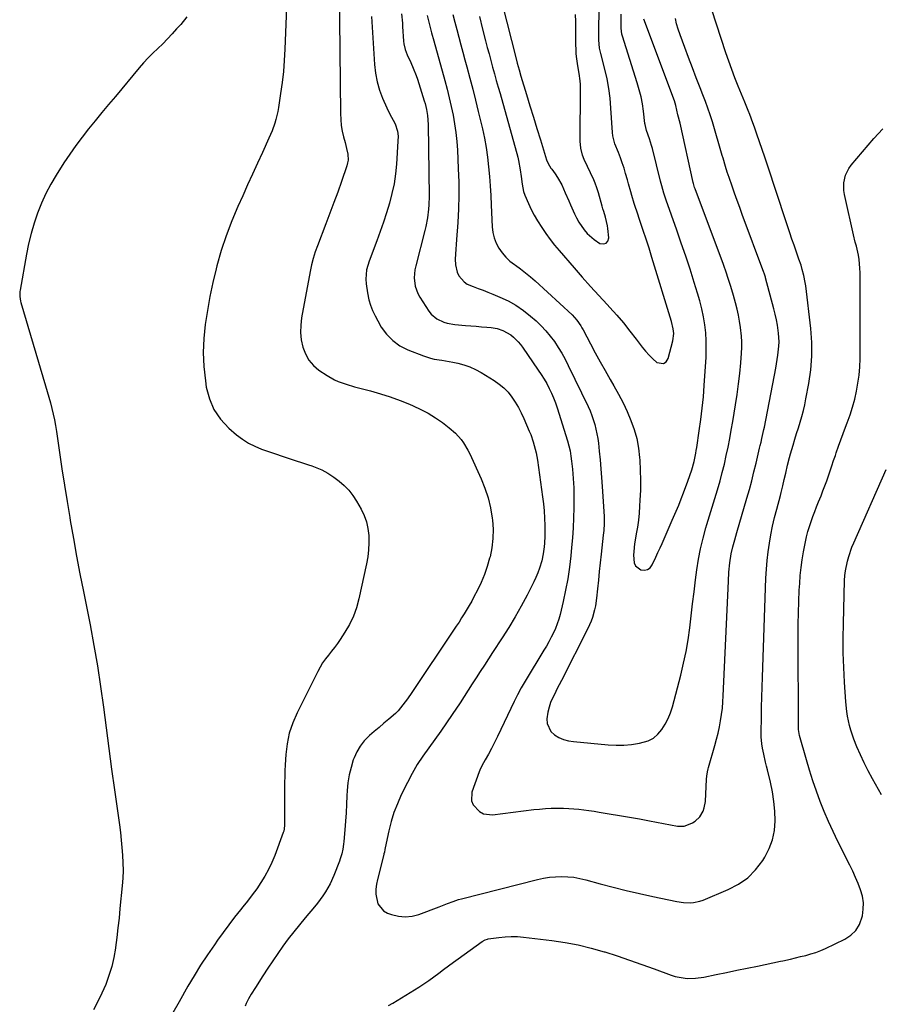
# Model space of a CAD drawing. Units: inches. Extents: x 1931565 to 1936960, y 400682 to 405983.
# Drawn here: x 1932152 to 1932593, y 404668 to 405172 of the extents above; entities that cross this region are included whole.
import ezdxf

# ---------------------------------------------------------------- set-up
doc = ezdxf.new("R2010")
doc.units = ezdxf.units.IN
doc.header["$MEASUREMENT"] = 0
doc.layers.add('7', color=7, linetype='Continuous')
doc.layers.add('8', color=7, linetype='Continuous')

msp = doc.modelspace()

# ---------------------------------------------------------------- linework, layer by layer
at = {"layer": '7', "color": 18}
for points in [[(1932289.34, 405187.1, 1744), (1932288.18, 405156.99, 1744), (1932287.87, 405151.29, 1744), (1932287.42, 405145.61, 1744), (1932286.77, 405139.94, 1744), (1932286, 405134.29, 1744), (1932284.89, 405127.08, 1744), (1932284.52, 405125.05, 1744), (1932283.58, 405121.05, 1744), (1932283, 405119.07, 1744), (1932281.63, 405115.19, 1744), (1932280.02, 405111.4, 1744), (1932276.65, 405104.1, 1744), (1932274.11, 405098.57, 1744), (1932271.58, 405093.04, 1744), (1932269.06, 405087.51, 1744), (1932266.56, 405081.96, 1744), (1932264.08, 405076.46, 1744), (1932260.96, 405069.02, 1744), (1932258.1, 405061.49, 1744), (1932255.62, 405053.82, 1744), (1932253.4, 405046.06, 1744), (1932253, 405044.5, 1744), (1932251.3, 405037.43, 1744), (1932249.76, 405030.33, 1744), (1932248.47, 405023.19, 1744), (1932247.35, 405016.01, 1744), (1932246.65, 405008.8, 1744), (1932246.37, 405001.6, 1744), (1932246.71, 404994.4, 1744), (1932247.45, 404987.2, 1744), (1932247.93, 404983.95, 1744), (1932249.49, 404977.98, 1744), (1932251.81, 404972.42, 1744), (1932255.25, 404967.48, 1744), (1932259.45, 404962.96, 1744), (1932263.46, 404959.5, 1744), (1932266.4, 404957.25, 1744), (1932269.48, 404955.24, 1744), (1932272.77, 404953.59, 1744), (1932276.2, 404952.2, 1744), (1932279.74, 404951, 1744), (1932283.28, 404949.8, 1744), (1932286.83, 404948.61, 1744), (1932290.38, 404947.42, 1744), (1932300.27, 404944.13, 1744), (1932301.98, 404943.53, 1744), (1932303.68, 404942.89, 1744), (1932307.02, 404941.48, 1744), (1932310.23, 404939.81, 1744), (1932313.23, 404937.8, 1744), (1932315.9, 404935.79, 1744), (1932318.52, 404933.56, 1744), (1932320.92, 404931.13, 1744), (1932323.01, 404928.43, 1744), (1932324.89, 404925.54, 1744), (1932327.2, 404921.45, 1744), (1932328.74, 404918.21, 1744), (1932329.97, 404914.87, 1744), (1932330.72, 404911.4, 1744), (1932331.15, 404907.83, 1744), (1932331.18, 404904.21, 1744), (1932331.03, 404900.6, 1744), (1932330.59, 404897.01, 1744), (1932329.97, 404893.44, 1744), (1932326.06, 404875.38, 1744), (1932324.82, 404870.89, 1744), (1932323.27, 404866.53, 1744), (1932321.25, 404862.36, 1744), (1932318.91, 404858.33, 1744), (1932316.51, 404854.68, 1744), (1932315.1, 404852.6, 1744), (1932313.63, 404850.56, 1744), (1932312.09, 404848.57, 1744), (1932310.5, 404846.62, 1744), (1932308.95, 404844.65, 1744), (1932307.5, 404842.61, 1744), (1932306.2, 404840.47, 1744), (1932305, 404838.27, 1744), (1932294.4, 404817.1, 1744), (1932292.2, 404811.95, 1744), (1932290.44, 404806.69, 1744), (1932289.33, 404801.25, 1744), (1932288.65, 404795.69, 1744), (1932288.34, 404790.45, 1744), (1932288.18, 404787.42, 1744), (1932288.07, 404784.39, 1744), (1932288.02, 404781.36, 1744), (1932288.01, 404778.33, 1744), (1932288.02, 404775.3, 1744), (1932288.03, 404772.27, 1744), (1932288.03, 404769.23, 1744), (1932288.01, 404766.2, 1744), (1932287.99, 404760.8, 1744), (1932287.96, 404759.52, 1744), (1932287.82, 404757.62, 1744), (1932287.56, 404756.39, 1744), (1932287.36, 404755.79, 1744), (1932282.96, 404743.92, 1744), (1932281.49, 404740.33, 1744), (1932279.85, 404736.81, 1744), (1932277.97, 404733.42, 1744), (1932275.93, 404730.12, 1744), (1932273.73, 404726.9, 1744), (1932271.46, 404723.74, 1744), (1932269.1, 404720.64, 1744), (1932266.68, 404717.59, 1744), (1932265.47, 404716.11, 1744), (1932262.44, 404712.32, 1744), (1932259.46, 404708.48, 1744), (1932256.57, 404704.58, 1744), (1932253.74, 404700.64, 1744), (1932252.06, 404698.25, 1744), (1932248.5, 404693.03, 1744), (1932245.04, 404687.75, 1744), (1932241.74, 404682.38, 1744), (1932238.53, 404676.94, 1744), (1932233.97, 404668.94, 1744), (1932230.81, 404663.42, 1744)], [(1932315.92, 405188.25, 1742), (1932316.63, 405124, 1742), (1932316.77, 405120.98, 1742), (1932317.06, 405117.98, 1742), (1932317.56, 405115.01, 1742), (1932318.2, 405112.06, 1742), (1932318.95, 405109.15, 1742), (1932319.67, 405106.17, 1742), (1932320.32, 405103.17, 1742), (1932320.52, 405100.2, 1742), (1932320.3, 405098.73, 1742), (1932319.93, 405097.27, 1742), (1932317.15, 405089.27, 1742), (1932315.23, 405083.83, 1742), (1932313.26, 405078.41, 1742), (1932311.24, 405073.01, 1742), (1932309.18, 405067.62, 1742), (1932304.79, 405056.36, 1742), (1932303.64, 405053.15, 1742), (1932302.67, 405049.87, 1742), (1932301.85, 405046.55, 1742), (1932301.49, 405044.88, 1742), (1932301.16, 405043.21, 1742), (1932296.74, 405019.4, 1742), (1932296.3, 405015.63, 1742), (1932296.19, 405011.87, 1742), (1932296.58, 405008.14, 1742), (1932297.31, 405004.41, 1742), (1932298.65, 405000.94, 1742), (1932300.41, 404997.78, 1742), (1932302.81, 404995.06, 1742), (1932305.63, 404992.64, 1742), (1932309.79, 404989.8, 1742), (1932313.52, 404987.62, 1742), (1932315.48, 404986.76, 1742), (1932319.58, 404985.34, 1742), (1932323.74, 404984.13, 1742), (1932325.84, 404983.56, 1742), (1932331.96, 404981.99, 1742), (1932337.07, 404980.55, 1742), (1932342.13, 404978.95, 1742), (1932347.11, 404977.12, 1742), (1932352.04, 404975.13, 1742), (1932353.81, 404974.37, 1742), (1932357.74, 404972.52, 1742), (1932361.56, 404970.48, 1742), (1932365.22, 404968.18, 1742), (1932368.79, 404965.7, 1742), (1932372.31, 404963.06, 1742), (1932375.56, 404960.27, 1742), (1932378.4, 404957.07, 1742), (1932379.65, 404955.32, 1742), (1932381.86, 404951.66, 1742), (1932382.82, 404949.73, 1742), (1932388.61, 404937, 1742), (1932390.57, 404932.1, 1742), (1932392.22, 404927.12, 1742), (1932393.41, 404922.01, 1742), (1932394.29, 404916.81, 1742), (1932394.42, 404915.81, 1742), (1932394.73, 404911.06, 1742), (1932394.69, 404906.34, 1742), (1932394.12, 404901.66, 1742), (1932393.19, 404896.99, 1742), (1932392.99, 404896.25, 1742), (1932391.75, 404892.03, 1742), (1932390.32, 404887.88, 1742), (1932388.62, 404883.83, 1742), (1932386.74, 404879.85, 1742), (1932384.99, 404876.45, 1742), (1932383.81, 404874.25, 1742), (1932382.6, 404872.06, 1742), (1932380.02, 404867.78, 1742), (1932378.68, 404865.67, 1742), (1932377.32, 404863.56, 1742), (1932375.95, 404861.47, 1742), (1932374.57, 404859.39, 1742), (1932353.17, 404827.47, 1742), (1932350.95, 404824.26, 1742), (1932348.64, 404821.12, 1742), (1932346.12, 404818.15, 1742), (1932344.74, 404816.79, 1742), (1932341.33, 404813.81, 1742), (1932338.86, 404811.71, 1742), (1932336.4, 404809.6, 1742), (1932333.94, 404807.49, 1742), (1932331.49, 404805.36, 1742), (1932331.16, 404805.08, 1742), (1932328.78, 404802.65, 1742), (1932326.68, 404800.04, 1742), (1932325, 404797.13, 1742), (1932323.61, 404794.02, 1742), (1932323.21, 404792.93, 1742), (1932322.03, 404789.1, 1742), (1932321.07, 404785.21, 1742), (1932320.47, 404781.26, 1742), (1932320.09, 404777.26, 1742), (1932319.96, 404774.57, 1742), (1932319.73, 404770.22, 1742), (1932319.46, 404765.87, 1742), (1932319.15, 404761.53, 1742), (1932318.81, 404757.19, 1742), (1932318.29, 404751.06, 1742), (1932318.15, 404749.78, 1742), (1932317.79, 404747.26, 1742), (1932317.26, 404744.76, 1742), (1932316.54, 404742.31, 1742), (1932316.11, 404741.1, 1742), (1932313.25, 404733.68, 1742), (1932311.32, 404729.38, 1742), (1932308.95, 404725.31, 1742), (1932307.62, 404723.36, 1742), (1932304.8, 404719.57, 1742), (1932303.31, 404717.73, 1742), (1932298.48, 404711.98, 1742), (1932295.57, 404708.44, 1742), (1932292.71, 404704.86, 1742), (1932289.93, 404701.22, 1742), (1932287.19, 404697.55, 1742), (1932284.53, 404693.82, 1742), (1932281.91, 404690.05, 1742), (1932279.38, 404686.23, 1742), (1932276.89, 404682.38, 1742), (1932273.11, 404676.39, 1742), (1932270.92, 404672.91, 1742), (1932269.52, 404670.55, 1742), (1932268.37, 404668.08, 1742), (1932267.89, 404666.8, 1742)], [(1932387.76, 405173.74, 1732), (1932389.39, 405167.34, 1732), (1932390.93, 405161.35, 1732), (1932391.81, 405157.95, 1732), (1932392.71, 405154.56, 1732), (1932393.62, 405151.17, 1732), (1932394.55, 405147.78, 1732), (1932395.49, 405144.4, 1732), (1932396.43, 405141.02, 1732), (1932397.37, 405137.63, 1732), (1932398.31, 405134.25, 1732), (1932407.36, 405101.63, 1732), (1932407.77, 405100.02, 1732), (1932408.68, 405095.14, 1732), (1932409.1, 405091.85, 1732), (1932409.58, 405087.9, 1732), (1932410.36, 405084.04, 1732), (1932410.98, 405082.17, 1732), (1932412.84, 405077.9, 1732), (1932414.29, 405074.92, 1732), (1932415.83, 405071.97, 1732), (1932417.5, 405069.11, 1732), (1932419.68, 405065.65, 1732), (1932421.77, 405062.59, 1732), (1932423.94, 405059.58, 1732), (1932426.23, 405056.67, 1732), (1932428.59, 405053.82, 1732), (1932436.21, 405044.98, 1732), (1932440.37, 405040.22, 1732), (1932444.57, 405035.49, 1732), (1932448.83, 405030.82, 1732), (1932453.12, 405026.18, 1732), (1932454.55, 405024.67, 1732), (1932458.09, 405020.75, 1732), (1932461.54, 405016.76, 1732), (1932464.84, 405012.65, 1732), (1932468.05, 405008.46, 1732), (1932471.05, 405004.41, 1732), (1932472.77, 405002.26, 1732), (1932474.6, 405000.22, 1732), (1932476.59, 404998.34, 1732), (1932478.68, 404996.55, 1732), (1932482.08, 404995.97, 1732), (1932483.36, 404996.92, 1732), (1932484.43, 404998.49, 1732), (1932486.84, 405007.67, 1732), (1932487.26, 405011.35, 1732), (1932487, 405013.84, 1732), (1932486.15, 405017.5, 1732), (1932476.06, 405050.39, 1732), (1932474.62, 405055.01, 1732), (1932473.16, 405059.62, 1732), (1932471.66, 405064.22, 1732), (1932470.13, 405068.81, 1732), (1932468.38, 405074.01, 1732), (1932467.72, 405076, 1732), (1932467.08, 405077.99, 1732), (1932465.86, 405082, 1732), (1932465.27, 405084.01, 1732), (1932464.12, 405088.03, 1732), (1932463.54, 405090.04, 1732), (1932462.62, 405093.32, 1732), (1932461.8, 405096.04, 1732), (1932460.93, 405098.73, 1732), (1932459.95, 405101.4, 1732), (1932458.92, 405104.04, 1732), (1932457.11, 405108.5, 1732), (1932456.07, 405112.69, 1732), (1932455.89, 405114.41, 1732), (1932455.13, 405126.82, 1732), (1932454.67, 405131.86, 1732), (1932454.03, 405136.87, 1732), (1932453.1, 405141.84, 1732), (1932451.98, 405146.77, 1732), (1932449.91, 405154.88, 1732), (1932449.33, 405157.47, 1732), (1932448.89, 405161.85, 1732), (1932449.01, 405182.21, 1732)], [(1932237.88, 405173.67, 1746), (1932234.81, 405169.74, 1746), (1932232.75, 405167.38, 1746), (1932230.44, 405164.81, 1746), (1932228.07, 405162.29, 1746), (1932225.62, 405159.84, 1746), (1932223.11, 405157.45, 1746), (1932220.62, 405155.06, 1746), (1932218.19, 405152.6, 1746), (1932215.85, 405150.05, 1746), (1932213.58, 405147.44, 1746), (1932201.36, 405132.81, 1746), (1932197.91, 405128.67, 1746), (1932194.47, 405124.52, 1746), (1932191.04, 405120.35, 1746), (1932187.63, 405116.18, 1746), (1932184.29, 405111.95, 1746), (1932181.06, 405107.64, 1746), (1932177.99, 405103.22, 1746), (1932175.02, 405098.73, 1746), (1932171.06, 405092.51, 1746), (1932168.29, 405087.83, 1746), (1932165.73, 405083.04, 1746), (1932163.49, 405078.1, 1746), (1932161.47, 405073.05, 1746), (1932159.74, 405067.88, 1746), (1932158.19, 405062.67, 1746), (1932156.92, 405057.38, 1746), (1932155.83, 405052.04, 1746), (1932152.55, 405033.6, 1746), (1932152.44, 405032.81, 1746), (1932152.39, 405030.4, 1746), (1932152.76, 405028.02, 1746), (1932152.96, 405027.25, 1746), (1932165.66, 404984.49, 1746), (1932166.5, 404981.61, 1746), (1932167.32, 404978.73, 1746), (1932168.1, 404975.83, 1746), (1932168.87, 404972.94, 1746), (1932169.57, 404970.02, 1746), (1932170.21, 404967.1, 1746), (1932170.75, 404964.16, 1746), (1932171.23, 404961.2, 1746), (1932172.79, 404950.41, 1746), (1932174.03, 404942.06, 1746), (1932175.31, 404933.71, 1746), (1932176.65, 404925.38, 1746), (1932178.03, 404917.04, 1746), (1932178.29, 404915.52, 1746), (1932179.87, 404906.43, 1746), (1932181.5, 404897.36, 1746), (1932183.21, 404888.3, 1746), (1932184.97, 404879.25, 1746), (1932188.39, 404862.08, 1746), (1932190.36, 404851.59, 1746), (1932192.18, 404841.08, 1746), (1932193.78, 404830.54, 1746), (1932195.23, 404819.97, 1746), (1932196.59, 404809.38, 1746), (1932197.98, 404798.8, 1746), (1932199.41, 404788.23, 1746), (1932200.88, 404777.66, 1746), (1932203.42, 404759.65, 1746), (1932203.92, 404755.77, 1746), (1932204.37, 404751.88, 1746), (1932204.74, 404747.99, 1746), (1932205.06, 404744.08, 1746), (1932205.23, 404740.18, 1746), (1932205.28, 404736.27, 1746), (1932205.13, 404732.37, 1746), (1932204.86, 404728.47, 1746), (1932203.74, 404716.88, 1746), (1932203.23, 404711.88, 1746), (1932202.69, 404706.87, 1746), (1932202.08, 404701.87, 1746), (1932201.44, 404696.88, 1746), (1932201.38, 404696.48, 1746), (1932200.56, 404691.74, 1746), (1932199.5, 404687.06, 1746), (1932198.09, 404682.47, 1746), (1932196.44, 404677.95, 1746), (1932194.52, 404673.52, 1746), (1932192.45, 404669.16, 1746), (1932190.18, 404664.91, 1746)], [(1932347.96, 405175.19, 1738), (1932348.34, 405170.28, 1738), (1932348.44, 405168.64, 1738), (1932348.9, 405161.16, 1738), (1932349.06, 405159.71, 1738), (1932349.71, 405156.88, 1738), (1932350.77, 405154.14, 1738), (1932352.61, 405150.14, 1738), (1932353.93, 405147.35, 1738), (1932355.41, 405143.62, 1738), (1932356.05, 405141.72, 1738), (1932359.49, 405130.64, 1738), (1932359.91, 405129.15, 1738), (1932360.63, 405126.15, 1738), (1932361.13, 405123.11, 1738), (1932361.47, 405118.49, 1738), (1932362.06, 405081.73, 1738), (1932361.95, 405077.27, 1738), (1932361.76, 405075.04, 1738), (1932361.13, 405070.62, 1738), (1932360.26, 405066.24, 1738), (1932359.74, 405064.07, 1738), (1932355.14, 405046.09, 1738), (1932354.72, 405044.03, 1738), (1932354.43, 405039.86, 1738), (1932354.92, 405035.7, 1738), (1932356.3, 405031.81, 1738), (1932357.32, 405029.97, 1738), (1932361.94, 405022.83, 1738), (1932363.12, 405021.31, 1738), (1932365.99, 405018.85, 1738), (1932369.49, 405017.21, 1738), (1932371.34, 405016.63, 1738), (1932375.18, 405015.99, 1738), (1932380.68, 405015.55, 1738), (1932383.38, 405015.33, 1738), (1932386.09, 405015.1, 1738), (1932388.79, 405014.86, 1738), (1932391.49, 405014.61, 1738), (1932393.77, 405014.39, 1738), (1932396.84, 405013.89, 1738), (1932399.82, 405012.98, 1738), (1932403.86, 405010.71, 1738), (1932405.29, 405009.52, 1738), (1932407.68, 405007.06, 1738), (1932408.76, 405005.73, 1738), (1932409.78, 405004.35, 1738), (1932417.93, 404992.61, 1738), (1932419.44, 404990.34, 1738), (1932420.88, 404988.04, 1738), (1932422.23, 404985.68, 1738), (1932423.51, 404983.28, 1738), (1932424.68, 404980.83, 1738), (1932425.77, 404978.35, 1738), (1932426.73, 404975.81, 1738), (1932427.6, 404973.23, 1738), (1932432.82, 404956.45, 1738), (1932433.54, 404953.85, 1738), (1932434.16, 404951.23, 1738), (1932434.62, 404948.58, 1738), (1932434.98, 404945.91, 1738), (1932435.41, 404941.8, 1738), (1932435.82, 404937.06, 1738), (1932436.1, 404932.31, 1738), (1932436.19, 404927.55, 1738), (1932436.17, 404922.79, 1738), (1932436.15, 404922.09, 1738), (1932435.97, 404916.98, 1738), (1932435.72, 404911.88, 1738), (1932435.36, 404906.78, 1738), (1932434.92, 404901.68, 1738), (1932434.52, 404897.54, 1738), (1932433.83, 404891.64, 1738), (1932432.98, 404885.77, 1738), (1932431.88, 404879.93, 1738), (1932430.63, 404874.13, 1738), (1932429.04, 404867.48, 1738), (1932428.37, 404865.04, 1738), (1932427.6, 404862.64, 1738), (1932426.68, 404860.3, 1738), (1932425.64, 404857.99, 1738), (1932424.5, 404855.73, 1738), (1932423.32, 404853.49, 1738), (1932422.08, 404851.28, 1738), (1932420.8, 404849.1, 1738), (1932411.21, 404833.22, 1738), (1932409.22, 404829.79, 1738), (1932407.3, 404826.33, 1738), (1932405.51, 404822.79, 1738), (1932403.79, 404819.22, 1738), (1932402.12, 404815.62, 1738), (1932400.43, 404812.04, 1738), (1932398.7, 404808.46, 1738), (1932396.96, 404804.9, 1738), (1932393.94, 404798.83, 1738), (1932392.36, 404795.84, 1738), (1932390.64, 404792.93, 1738), (1932389.79, 404791.47, 1738), (1932388.32, 404788.45, 1738), (1932387.7, 404786.88, 1738), (1932383.95, 404776.47, 1738), (1932383.65, 404771.93, 1738), (1932384.49, 404769.87, 1738), (1932387.74, 404766.45, 1738), (1932389.82, 404765.38, 1738), (1932394.54, 404764.87, 1738), (1932415.6, 404767.45, 1738), (1932418.57, 404767.76, 1738), (1932421.54, 404768.01, 1738), (1932424.52, 404768.15, 1738), (1932427.5, 404768.23, 1738), (1932430.86, 404768.21, 1738), (1932433.47, 404768.12, 1738), (1932436.07, 404767.92, 1738), (1932438.67, 404767.65, 1738), (1932441.27, 404767.32, 1738), (1932443.86, 404766.97, 1738), (1932446.45, 404766.59, 1738), (1932449.04, 404766.2, 1738), (1932454.24, 404765.37, 1738), (1932459.43, 404764.52, 1738), (1932464.6, 404763.63, 1738), (1932469.77, 404762.7, 1738), (1932474.94, 404761.74, 1738), (1932489.21, 404759.01, 1738), (1932489.7, 404758.93, 1738), (1932492.61, 404759.04, 1738), (1932493.07, 404759.2, 1738), (1932496.81, 404760.75, 1738), (1932498.29, 404761.56, 1738), (1932500.7, 404763.75, 1738), (1932502.35, 404766.7, 1738), (1932502.92, 404768.3, 1738), (1932503.47, 404771.66, 1738), (1932504.08, 404783.01, 1738), (1932504.2, 404784.56, 1738), (1932504.53, 404786.86, 1738), (1932504.86, 404788.37, 1738), (1932505.06, 404789.12, 1738), (1932508.37, 404800.38, 1738), (1932509.23, 404803.5, 1738), (1932510.01, 404806.64, 1738), (1932510.68, 404809.8, 1738), (1932511.28, 404812.98, 1738), (1932511.76, 404816.18, 1738), (1932512.16, 404819.38, 1738), (1932512.44, 404822.6, 1738), (1932512.64, 404825.83, 1738), (1932515.22, 404884.46, 1738), (1932515.52, 404889.15, 1738), (1932516, 404893.83, 1738), (1932516.71, 404898.47, 1738), (1932517.57, 404902.12, 1738), (1932518.57, 404905.75, 1738), (1932519.09, 404907.55, 1738), (1932519.61, 404909.36, 1738), (1932524.77, 404927.09, 1738), (1932526.02, 404931.53, 1738), (1932527.23, 404935.98, 1738), (1932528.35, 404940.45, 1738), (1932529.42, 404944.93, 1738), (1932531.2, 404952.67, 1738), (1932531.5, 404953.92, 1738), (1932531.96, 404955.78, 1738), (1932532.42, 404957.65, 1738), (1932533.46, 404962.23, 1738), (1932533.7, 404963.4, 1738), (1932539.52, 404993.64, 1738), (1932539.93, 404995.87, 1738), (1932540.63, 405000.33, 1738), (1932541.11, 405004.82, 1738), (1932541.18, 405007.07, 1738), (1932540.9, 405011.55, 1738), (1932540.34, 405015.6, 1738), (1932539.85, 405018.42, 1738), (1932539.24, 405021.22, 1738), (1932538.55, 405024.01, 1738), (1932534.27, 405039.92, 1738), (1932534.17, 405040.27, 1738), (1932533.85, 405041.32, 1738), (1932533.49, 405042.36, 1738), (1932533.37, 405042.7, 1738), (1932522.36, 405072.36, 1738), (1932521.03, 405075.97, 1738), (1932519.72, 405079.59, 1738), (1932518.42, 405083.21, 1738), (1932517.14, 405086.83, 1738), (1932515.57, 405091.32, 1738), (1932514.64, 405094.1, 1738), (1932513.78, 405096.9, 1738), (1932512.55, 405101.12, 1738), (1932512.13, 405102.52, 1738), (1932507.04, 405119.83, 1738), (1932505.95, 405123.33, 1738), (1932504.8, 405126.82, 1738), (1932503.55, 405130.27, 1738), (1932502.23, 405133.7, 1738), (1932500.84, 405137.18, 1738), (1932498.81, 405142.34, 1738), (1932496.8, 405147.51, 1738), (1932494.84, 405152.7, 1738), (1932492.9, 405157.9, 1738), (1932490.5, 405164.45, 1738), (1932489.58, 405167.2, 1738), (1932488.76, 405169.98, 1738), (1932488.1, 405172.8, 1738)], [(1932361.04, 405174.32, 1736), (1932361.89, 405170.83, 1736), (1932362.58, 405168.12, 1736), (1932363.28, 405165.42, 1736), (1932364.37, 405161.37, 1736), (1932370.05, 405140.9, 1736), (1932371.21, 405136.52, 1736), (1932372.31, 405132.11, 1736), (1932373.32, 405127.69, 1736), (1932374.27, 405123.25, 1736), (1932375.06, 405118.78, 1736), (1932375.73, 405114.3, 1736), (1932376.18, 405109.8, 1736), (1932376.51, 405105.28, 1736), (1932376.96, 405095.86, 1736), (1932377.18, 405088.97, 1736), (1932377.22, 405082.08, 1736), (1932377.02, 405075.19, 1736), (1932376.65, 405068.31, 1736), (1932376.02, 405059.56, 1736), (1932375.85, 405057.05, 1736), (1932375.69, 405054.54, 1736), (1932375.54, 405052.02, 1736), (1932375.41, 405049.5, 1736), (1932375.44, 405046.61, 1736), (1932376.4, 405042.71, 1736), (1932377.28, 405040.86, 1736), (1932379.88, 405037.81, 1736), (1932381.53, 405036.71, 1736), (1932384.53, 405035.41, 1736), (1932387.08, 405034.47, 1736), (1932389.62, 405033.51, 1736), (1932392.15, 405032.52, 1736), (1932394.67, 405031.5, 1736), (1932398.27, 405030.02, 1736), (1932402.46, 405028.04, 1736), (1932406.49, 405025.81, 1736), (1932410.29, 405023.19, 1736), (1932413.92, 405020.32, 1736), (1932416.83, 405017.78, 1736), (1932419.4, 405015.36, 1736), (1932421.83, 405012.81, 1736), (1932424.06, 405010.09, 1736), (1932426.15, 405007.24, 1736), (1932428.07, 405004.27, 1736), (1932429.91, 405001.25, 1736), (1932431.61, 404998.15, 1736), (1932433.22, 404994.99, 1736), (1932443.44, 404973.91, 1736), (1932444.44, 404971.69, 1736), (1932445.36, 404969.44, 1736), (1932446.87, 404964.81, 1736), (1932447.46, 404962.44, 1736), (1932448.37, 404957.66, 1736), (1932448.68, 404955.24, 1736), (1932449.12, 404951.09, 1736), (1932449.57, 404946.58, 1736), (1932449.98, 404942.07, 1736), (1932450.33, 404937.55, 1736), (1932450.65, 404933.03, 1736), (1932451.64, 404917.69, 1736), (1932451.69, 404914.07, 1736), (1932451.45, 404910.46, 1736), (1932451.33, 404909.26, 1736), (1932451.2, 404908.06, 1736), (1932450.08, 404898.27, 1736), (1932449.59, 404893.86, 1736), (1932449.11, 404889.45, 1736), (1932448.66, 404885.03, 1736), (1932448.22, 404880.62, 1736), (1932447.77, 404875.85, 1736), (1932447.19, 404871.81, 1736), (1932446.76, 404869.82, 1736), (1932445.64, 404865.9, 1736), (1932444.95, 404863.98, 1736), (1932443.28, 404860.27, 1736), (1932429.73, 404833.65, 1736), (1932428.58, 404831.39, 1736), (1932427.45, 404829.13, 1736), (1932426.33, 404826.86, 1736), (1932425.22, 404824.58, 1736), (1932424.24, 404822.26, 1736), (1932423.42, 404819.9, 1736), (1932422.85, 404817.47, 1736), (1932422.32, 404814.04, 1736), (1932422.46, 404811.6, 1736), (1932424.37, 404807.47, 1736), (1932426.14, 404805.78, 1736), (1932428.43, 404804.49, 1736), (1932430.8, 404803.45, 1736), (1932433.3, 404802.77, 1736), (1932435.89, 404802.33, 1736), (1932453.75, 404800.69, 1736), (1932457.74, 404800.49, 1736), (1932461.73, 404800.52, 1736), (1932465.69, 404800.89, 1736), (1932469.65, 404801.48, 1736), (1932474.1, 404802.73, 1736), (1932476.83, 404804.1, 1736), (1932479.16, 404806.07, 1736), (1932481.23, 404808.44, 1736), (1932482.93, 404811.22, 1736), (1932484.42, 404814.09, 1736), (1932485.61, 404817.1, 1736), (1932486.6, 404820.2, 1736), (1932490.88, 404836.41, 1736), (1932492.32, 404842.41, 1736), (1932493.59, 404848.45, 1736), (1932494.6, 404854.53, 1736), (1932495.43, 404860.65, 1736), (1932496.14, 404866.79, 1736), (1932496.88, 404872.93, 1736), (1932497.66, 404879.07, 1736), (1932498.46, 404885.2, 1736), (1932499.13, 404890.23, 1736), (1932499.98, 404895.69, 1736), (1932501.01, 404901.12, 1736), (1932502.28, 404906.5, 1736), (1932503.73, 404911.84, 1736), (1932504.24, 404913.59, 1736), (1932505.56, 404918.03, 1736), (1932506.89, 404922.46, 1736), (1932508.23, 404926.89, 1736), (1932509.59, 404931.32, 1736), (1932510.96, 404935.95, 1736), (1932512.13, 404940.22, 1736), (1932513.19, 404944.51, 1736), (1932514.17, 404948.82, 1736), (1932515.07, 404953.16, 1736), (1932515.93, 404957.5, 1736), (1932516.72, 404961.85, 1736), (1932517.48, 404966.21, 1736), (1932518.91, 404974.77, 1736), (1932519.73, 404980.14, 1736), (1932520.46, 404985.52, 1736), (1932521.04, 404990.92, 1736), (1932521.54, 404996.33, 1736), (1932521.93, 405001.37, 1736), (1932522.06, 405004.27, 1736), (1932522.08, 405007.16, 1736), (1932521.91, 405010.05, 1736), (1932521.41, 405014.44, 1736), (1932520.93, 405017.61, 1736), (1932520.36, 405020.76, 1736), (1932519.67, 405023.89, 1736), (1932518.9, 405027, 1736), (1932517.83, 405030.9, 1736), (1932516.49, 405035.46, 1736), (1932515.03, 405039.99, 1736), (1932514.27, 405042.24, 1736), (1932512.66, 405046.71, 1736), (1932498.18, 405085.47, 1736), (1932497.9, 405086.25, 1736), (1932497.53, 405087.45, 1736), (1932497.32, 405088.26, 1736), (1932497.23, 405088.67, 1736), (1932490.53, 405119.15, 1736), (1932489.3, 405123.47, 1736), (1932488.35, 405128.11, 1736), (1932487.99, 405129.32, 1736), (1932487.58, 405130.52, 1736), (1932472.02, 405172.48, 1736)], [(1932374.19, 405174.81, 1734), (1932375.18, 405170.93, 1734), (1932376.17, 405167.05, 1734), (1932377.18, 405163.18, 1734), (1932378.21, 405159.31, 1734), (1932379.25, 405155.44, 1734), (1932380.31, 405151.58, 1734), (1932381.32, 405147.95, 1734), (1932382.87, 405142.26, 1734), (1932384.37, 405136.57, 1734), (1932385.81, 405130.85, 1734), (1932387.21, 405125.13, 1734), (1932389.33, 405116.27, 1734), (1932390.37, 405111.44, 1734), (1932391.26, 405106.59, 1734), (1932391.94, 405101.71, 1734), (1932392.48, 405096.8, 1734), (1932392.87, 405091.87, 1734), (1932393.23, 405086.94, 1734), (1932393.53, 405082.01, 1734), (1932393.79, 405077.07, 1734), (1932394.31, 405066.08, 1734), (1932394.67, 405063.19, 1734), (1932395.31, 405060.38, 1734), (1932396.37, 405057.7, 1734), (1932397.71, 405055.11, 1734), (1932399.41, 405052.71, 1734), (1932401.28, 405050.48, 1734), (1932403.41, 405048.49, 1734), (1932405.72, 405046.68, 1734), (1932406.16, 405046.37, 1734), (1932408.79, 405044.47, 1734), (1932411.36, 405042.5, 1734), (1932413.84, 405040.43, 1734), (1932416.27, 405038.29, 1734), (1932435.3, 405020.86, 1734), (1932437.68, 405018.26, 1734), (1932439.67, 405015.32, 1734), (1932440.27, 405014.3, 1734), (1932440.84, 405013.26, 1734), (1932444.61, 405006.13, 1734), (1932447.07, 405001.52, 1734), (1932449.57, 404996.94, 1734), (1932452.14, 404992.4, 1734), (1932454.74, 404987.87, 1734), (1932456.62, 404984.62, 1734), (1932459.03, 404980.3, 1734), (1932461.3, 404975.91, 1734), (1932463.39, 404971.43, 1734), (1932465.35, 404966.88, 1734), (1932466.99, 404962.24, 1734), (1932468.33, 404957.53, 1734), (1932469.21, 404952.71, 1734), (1932469.79, 404947.82, 1734), (1932469.88, 404946.47, 1734), (1932470.15, 404941.35, 1734), (1932470.27, 404936.23, 1734), (1932470.2, 404931.11, 1734), (1932469.99, 404925.98, 1734), (1932469.8, 404922.86, 1734), (1932469.52, 404919.31, 1734), (1932469.15, 404915.76, 1734), (1932468.66, 404912.23, 1734), (1932468.09, 404908.71, 1734), (1932467.51, 404905.49, 1734), (1932467.2, 404903.58, 1734), (1932466.79, 404899.73, 1734), (1932466.69, 404897.8, 1734), (1932466.95, 404893.84, 1734), (1932467.64, 404892.29, 1734), (1932470.48, 404890.25, 1734), (1932472.25, 404890.13, 1734), (1932473.83, 404890.45, 1734), (1932475.13, 404891.41, 1734), (1932476.24, 404892.8, 1734), (1932478.11, 404896.78, 1734), (1932479.2, 404899.13, 1734), (1932480.27, 404901.49, 1734), (1932481.33, 404903.86, 1734), (1932482.37, 404906.24, 1734), (1932483.4, 404908.62, 1734), (1932484.44, 404910.99, 1734), (1932485.47, 404913.37, 1734), (1932486.51, 404915.75, 1734), (1932488.49, 404920.32, 1734), (1932489.79, 404923.45, 1734), (1932491.04, 404926.6, 1734), (1932492.26, 404929.77, 1734), (1932494.53, 404935.76, 1734), (1932495.56, 404938.6, 1734), (1932496.55, 404941.58, 1734), (1932497.7, 404945.78, 1734), (1932498.58, 404950.04, 1734), (1932498.82, 404951.47, 1734), (1932499.05, 404952.9, 1734), (1932500.36, 404961.59, 1734), (1932501.16, 404967.38, 1734), (1932501.87, 404973.18, 1734), (1932502.42, 404978.99, 1734), (1932502.87, 404984.82, 1734), (1932503.81, 404999.31, 1734), (1932503.95, 405003.45, 1734), (1932503.92, 405007.6, 1734), (1932503.63, 405011.73, 1734), (1932503.16, 405015.85, 1734), (1932502.47, 405019.95, 1734), (1932501.64, 405024.02, 1734), (1932500.63, 405028.04, 1734), (1932499.49, 405032.04, 1734), (1932497.76, 405037.56, 1734), (1932495.62, 405044.29, 1734), (1932493.43, 405050.99, 1734), (1932491.15, 405057.67, 1734), (1932488.83, 405064.33, 1734), (1932483.33, 405079.76, 1734), (1932482.15, 405083.33, 1734), (1932481.1, 405086.94, 1734), (1932480.78, 405088.15, 1734), (1932480.48, 405089.37, 1734), (1932476.38, 405106.1, 1734), (1932475.94, 405107.76, 1734), (1932474.92, 405111.04, 1734), (1932473.33, 405115.39, 1734), (1932472.91, 405116.89, 1734), (1932472.62, 405118.42, 1734), (1932472.55, 405118.94, 1734), (1932471.77, 405125.3, 1734), (1932471.21, 405128.98, 1734), (1932470.52, 405132.63, 1734), (1932469.63, 405136.23, 1734), (1932468.6, 405139.81, 1734), (1932461.01, 405163.7, 1734), (1932460.73, 405164.71, 1734), (1932460.33, 405167.82, 1734), (1932460.33, 405174.97, 1734)], [(1932341.21, 404667.13, 1742), (1932343.45, 404668.37, 1742), (1932345.65, 404669.67, 1742), (1932356.74, 404676.56, 1742), (1932359.36, 404678.25, 1742), (1932361.94, 404679.98, 1742), (1932364.47, 404681.8, 1742), (1932366.96, 404683.66, 1742), (1932369.43, 404685.56, 1742), (1932371.92, 404687.43, 1742), (1932374.43, 404689.28, 1742), (1932376.95, 404691.11, 1742), (1932389.24, 404699.91, 1742), (1932390.7, 404700.74, 1742), (1932391.89, 404701.12, 1742), (1932392.3, 404701.2, 1742), (1932397.76, 404702.02, 1742), (1932400.91, 404702.37, 1742), (1932404.06, 404702.54, 1742), (1932407.22, 404702.46, 1742), (1932410.38, 404702.21, 1742), (1932424.87, 404700.48, 1742), (1932431.66, 404699.47, 1742), (1932438.39, 404698.21, 1742), (1932445.04, 404696.57, 1742), (1932451.63, 404694.68, 1742), (1932451.94, 404694.58, 1742), (1932458.32, 404692.51, 1742), (1932464.68, 404690.38, 1742), (1932471.01, 404688.15, 1742), (1932477.32, 404685.88, 1742), (1932485.91, 404682.7, 1742), (1932487.93, 404682.06, 1742), (1932489.98, 404681.55, 1742), (1932494.17, 404681.03, 1742), (1932498.4, 404681.1, 1742), (1932502.6, 404681.69, 1742), (1932508.98, 404683, 1742), (1932514.26, 404684.09, 1742), (1932519.54, 404685.17, 1742), (1932524.82, 404686.26, 1742), (1932530.1, 404687.35, 1742), (1932541.85, 404689.77, 1742), (1932543.14, 404690.05, 1742), (1932547.03, 404690.93, 1742), (1932549.61, 404691.54, 1742), (1932552.19, 404692.16, 1742), (1932554.88, 404692.8, 1742), (1932557.48, 404693.51, 1742), (1932560.05, 404694.33, 1742), (1932562.57, 404695.31, 1742), (1932565.04, 404696.39, 1742), (1932574.85, 404701.06, 1742), (1932577.96, 404703.12, 1742), (1932580.55, 404705.59, 1742), (1932582.38, 404708.67, 1742), (1932583.9, 404713.1, 1742), (1932584.34, 404716.46, 1742), (1932584.4, 404719.79, 1742), (1932583.87, 404723.08, 1742), (1932582.97, 404726.34, 1742), (1932581.7, 404729.56, 1742), (1932580.36, 404732.75, 1742), (1932578.92, 404735.89, 1742), (1932577.41, 404739, 1742), (1932571.26, 404751.18, 1742), (1932568.82, 404756.23, 1742), (1932566.48, 404761.32, 1742), (1932564.32, 404766.49, 1742), (1932562.27, 404771.71, 1742), (1932560.36, 404776.99, 1742), (1932558.54, 404782.29, 1742), (1932556.83, 404787.64, 1742), (1932555.21, 404793.01, 1742), (1932551.59, 404805.52, 1742), (1932551.12, 404808.53, 1742), (1932551.11, 404808.97, 1742), (1932550.95, 404856.57, 1742), (1932550.98, 404862.4, 1742), (1932551.08, 404868.22, 1742), (1932551.29, 404874.04, 1742), (1932551.56, 404879.86, 1742), (1932551.76, 404883.3, 1742), (1932552.07, 404887.38, 1742), (1932552.49, 404891.46, 1742), (1932553.08, 404895.51, 1742), (1932553.77, 404899.55, 1742), (1932554.75, 404904.65, 1742), (1932555.32, 404907.29, 1742), (1932555.97, 404909.91, 1742), (1932556.74, 404912.49, 1742), (1932557.58, 404915.06, 1742), (1932558.5, 404917.6, 1742), (1932559.44, 404920.14, 1742), (1932560.42, 404922.66, 1742), (1932561.42, 404925.17, 1742), (1932562.67, 404928.25, 1742), (1932563.68, 404930.79, 1742), (1932564.66, 404933.34, 1742), (1932565.59, 404935.9, 1742), (1932566.5, 404938.48, 1742), (1932567.39, 404941.06, 1742), (1932568.27, 404943.65, 1742), (1932569.15, 404946.23, 1742), (1932570.02, 404948.82, 1742), (1932570.51, 404950.28, 1742), (1932571.65, 404953.6, 1742), (1932572.81, 404956.9, 1742), (1932574.03, 404960.18, 1742), (1932575.27, 404963.46, 1742), (1932576.12, 404965.68, 1742), (1932577.54, 404969.63, 1742), (1932578.82, 404973.63, 1742), (1932579.91, 404977.68, 1742), (1932580.87, 404981.77, 1742), (1932581.6, 404985.91, 1742), (1932582.18, 404990.06, 1742), (1932582.52, 404994.24, 1742), (1932582.7, 404998.43, 1742), (1932582.75, 405003.3, 1742), (1932582.79, 405007.73, 1742), (1932582.79, 405012.15, 1742), (1932582.79, 405016.58, 1742), (1932582.66, 405042.53, 1742), (1932582.59, 405044.8, 1742), (1932582.16, 405049.33, 1742), (1932581.81, 405051.58, 1742), (1932581.26, 405054.58, 1742), (1932580.92, 405056.06, 1742), (1932580.23, 405058.22, 1742), (1932579.82, 405059.68, 1742), (1932579.64, 405060.42, 1742), (1932574.74, 405082.57, 1742), (1932574.43, 405084.55, 1742), (1932574.39, 405088.51, 1742), (1932575.2, 405092.41, 1742), (1932576.91, 405095.93, 1742), (1932578.07, 405097.55, 1742), (1932589.68, 405111.26, 1742), (1932594.32, 405116.25, 1742)], [(1932593.71, 404775.04, 1744), (1932588.98, 404783.29, 1744), (1932586.8, 404787.29, 1744), (1932584.73, 404791.35, 1744), (1932582.84, 404795.49, 1744), (1932581.06, 404799.69, 1744), (1932579.49, 404803.63, 1744), (1932577.89, 404808.23, 1744), (1932577.25, 404810.58, 1744), (1932576.26, 404815.35, 1744), (1932575.89, 404817.75, 1744), (1932575.4, 404822.6, 1744), (1932574.72, 404832.73, 1744), (1932574.33, 404840.23, 1744), (1932574.08, 404847.74, 1744), (1932574.04, 404855.25, 1744), (1932574.15, 404862.76, 1744), (1932574.77, 404884.86, 1744), (1932574.93, 404887.35, 1744), (1932575.19, 404889.83, 1744), (1932576.17, 404894.72, 1744), (1932576.86, 404897.13, 1744), (1932578.5, 404901.85, 1744), (1932579.45, 404904.16, 1744), (1932595.96, 404941.66, 1744)]]:
    msp.add_polyline3d(points, dxfattribs=at)
at = {"layer": '8', "color": 18}
for points in [[(1932332.51, 405173.8, 1740), (1932334.02, 405149.14, 1740), (1932334.53, 405144.71, 1740), (1932335.34, 405140.35, 1740), (1932336.62, 405136.11, 1740), (1932338.2, 405131.94, 1740), (1932340.4, 405126.96, 1740), (1932341.92, 405123.77, 1740), (1932343.62, 405120.66, 1740), (1932344.69, 405118.7, 1740), (1932345.83, 405115.04, 1740), (1932346.11, 405112.48, 1740), (1932346.08, 405109.9, 1740), (1932345.3, 405098.2, 1740), (1932344.79, 405093.12, 1740), (1932344.06, 405088.08, 1740), (1932343, 405083.1, 1740), (1932341.72, 405078.16, 1740), (1932340.21, 405073.27, 1740), (1932338.63, 405068.4, 1740), (1932336.94, 405063.57, 1740), (1932335.17, 405058.77, 1740), (1932331.25, 405048.5, 1740), (1932330, 405043.94, 1740), (1932329.66, 405039.24, 1740), (1932329.8, 405036.86, 1740), (1932330.44, 405032.14, 1740), (1932331.23, 405028.68, 1740), (1932332.08, 405025.85, 1740), (1932333.08, 405023.08, 1740), (1932334.31, 405020.4, 1740), (1932335.7, 405017.78, 1740), (1932337.51, 405014.7, 1740), (1932340.24, 405010.98, 1740), (1932343.37, 405007.71, 1740), (1932347.08, 405005.14, 1740), (1932351.19, 405003.02, 1740), (1932359.1, 404999.93, 1740), (1932362.76, 404998.74, 1740), (1932364.64, 404998.31, 1740), (1932368.45, 404997.69, 1740), (1932370.36, 404997.37, 1740), (1932374.16, 404996.64, 1740), (1932376.72, 404996.11, 1740), (1932379.83, 404995.29, 1740), (1932382.86, 404994.26, 1740), (1932385.77, 404992.93, 1740), (1932388.59, 404991.39, 1740), (1932395.3, 404987.27, 1740), (1932397.87, 404985.47, 1740), (1932400.27, 404983.49, 1740), (1932402.41, 404981.24, 1740), (1932404.39, 404978.8, 1740), (1932406.14, 404976.18, 1740), (1932407.77, 404973.48, 1740), (1932409.23, 404970.69, 1740), (1932410.56, 404967.83, 1740), (1932413.32, 404961.37, 1740), (1932414.04, 404959.56, 1740), (1932415.31, 404955.9, 1740), (1932415.86, 404954.03, 1740), (1932416.76, 404950.25, 1740), (1932417.43, 404946.42, 1740), (1932420.06, 404927.77, 1740), (1932420.51, 404924.11, 1740), (1932420.87, 404920.45, 1740), (1932421.1, 404916.77, 1740), (1932421.24, 404913.09, 1740), (1932421.31, 404909.38, 1740), (1932421.31, 404907.55, 1740), (1932421.16, 404903.88, 1740), (1932421, 404902.05, 1740), (1932420.48, 404898.43, 1740), (1932419.65, 404894.85, 1740), (1932418.54, 404891.1, 1740), (1932417.7, 404888.72, 1740), (1932416.72, 404886.4, 1740), (1932415.64, 404884.11, 1740), (1932412.16, 404877.33, 1740), (1932409.19, 404871.73, 1740), (1932406.09, 404866.2, 1740), (1932402.81, 404860.78, 1740), (1932399.41, 404855.43, 1740), (1932394.49, 404847.94, 1740), (1932392.39, 404844.73, 1740), (1932390.3, 404841.52, 1740), (1932388.23, 404838.29, 1740), (1932386.17, 404835.06, 1740), (1932384.11, 404831.83, 1740), (1932382.04, 404828.6, 1740), (1932379.95, 404825.39, 1740), (1932377.84, 404822.19, 1740), (1932373.9, 404816.22, 1740), (1932370.98, 404811.88, 1740), (1932368, 404807.58, 1740), (1932364.95, 404803.33, 1740), (1932361.85, 404799.12, 1740), (1932358.83, 404794.86, 1740), (1932355.98, 404790.5, 1740), (1932353.37, 404785.99, 1740), (1932350.93, 404781.37, 1740), (1932347.77, 404774.98, 1740), (1932345.77, 404770.51, 1740), (1932344, 404765.97, 1740), (1932342.59, 404761.31, 1740), (1932341.4, 404756.57, 1740), (1932339.56, 404747.81, 1740), (1932339.38, 404746.96, 1740), (1932339.09, 404745.7, 1740), (1932338.88, 404744.86, 1740), (1932338.77, 404744.44, 1740), (1932335.52, 404731.75, 1740), (1932335.03, 404729.2, 1740), (1932334.74, 404726.64, 1740), (1932334.77, 404724.07, 1740), (1932335.75, 404719.19, 1740), (1932338.59, 404715.68, 1740), (1932340.69, 404714.47, 1740), (1932342.77, 404713.7, 1740), (1932346.27, 404712.83, 1740), (1932349.77, 404712.46, 1740), (1932353.27, 404712.85, 1740), (1932356.76, 404713.76, 1740), (1932367.2, 404717.72, 1740), (1932371.43, 404719.35, 1740), (1932374.25, 404720.44, 1740), (1932377.12, 404721.36, 1740), (1932378.57, 404721.76, 1740), (1932417.58, 404731.64, 1740), (1932420.63, 404732.29, 1740), (1932423.69, 404732.79, 1740), (1932426.79, 404733.07, 1740), (1932429.9, 404733.19, 1740), (1932433.01, 404733.08, 1740), (1932436.1, 404732.79, 1740), (1932439.15, 404732.25, 1740), (1932442.19, 404731.54, 1740), (1932449.53, 404729.5, 1740), (1932456.23, 404727.7, 1740), (1932462.95, 404726, 1740), (1932469.7, 404724.42, 1740), (1932476.48, 404722.93, 1740), (1932488.91, 404720.33, 1740), (1932492.28, 404719.83, 1740), (1932495.69, 404719.71, 1740), (1932497.39, 404719.85, 1740), (1932500.69, 404720.55, 1740), (1932502.29, 404721.11, 1740), (1932515.19, 404726.46, 1740), (1932520.4, 404729.23, 1740), (1932525.15, 404732.54, 1740), (1932529.21, 404736.67, 1740), (1932532.8, 404741.35, 1740), (1932533.89, 404743.09, 1740), (1932536.14, 404747.47, 1740), (1932537.85, 404751.99, 1740), (1932538.78, 404756.75, 1740), (1932539.18, 404761.65, 1740), (1932538.98, 404766.65, 1740), (1932538.55, 404771.62, 1740), (1932537.77, 404776.55, 1740), (1932536.76, 404781.45, 1740), (1932535.24, 404787.77, 1740), (1932534.75, 404789.81, 1740), (1932534.26, 404791.86, 1740), (1932533.32, 404795.95, 1740), (1932532.67, 404798.92, 1740), (1932532.32, 404801.2, 1740), (1932532.09, 404804.67, 1740), (1932532.06, 404806.99, 1740), (1932532.14, 404814.88, 1740), (1932532.22, 404819.98, 1740), (1932532.32, 404825.09, 1740), (1932532.46, 404830.19, 1740), (1932532.63, 404835.29, 1740), (1932534.48, 404886.1, 1740), (1932534.73, 404890.57, 1740), (1932535.09, 404895.02, 1740), (1932535.61, 404899.46, 1740), (1932536.25, 404903.89, 1740), (1932537.03, 404908.29, 1740), (1932537.9, 404912.68, 1740), (1932538.91, 404917.03, 1740), (1932540, 404921.37, 1740), (1932541.88, 404928.37, 1740), (1932542.3, 404929.99, 1740), (1932543.1, 404933.27, 1740), (1932543.84, 404936.55, 1740), (1932544.58, 404939.84, 1740), (1932545.57, 404944, 1740), (1932546.58, 404947.85, 1740), (1932547.12, 404949.76, 1740), (1932548.43, 404954.25, 1740), (1932549.3, 404957.19, 1740), (1932550.18, 404960.12, 1740), (1932551.08, 404963.05, 1740), (1932552, 404965.98, 1740), (1932552.87, 404968.91, 1740), (1932553.66, 404971.87, 1740), (1932554.35, 404974.85, 1740), (1932554.97, 404977.84, 1740), (1932556.46, 404985.79, 1740), (1932557.44, 404992.79, 1740), (1932558, 404999.8, 1740), (1932557.92, 405006.83, 1740), (1932557.43, 405013.88, 1740), (1932554.88, 405035.72, 1740), (1932554.63, 405037.52, 1740), (1932553.93, 405041.08, 1740), (1932553.09, 405044.24, 1740), (1932552.46, 405046.34, 1740), (1932551.4, 405049.45, 1740), (1932550.67, 405051.52, 1740), (1932550.31, 405052.56, 1740), (1932548.86, 405056.68, 1740), (1932547.78, 405059.78, 1740), (1932546.71, 405062.88, 1740), (1932545.67, 405065.99, 1740), (1932544.64, 405069.11, 1740), (1932535.27, 405097.69, 1740), (1932533.95, 405101.67, 1740), (1932532.61, 405105.63, 1740), (1932531.24, 405109.58, 1740), (1932529.84, 405113.53, 1740), (1932528.55, 405117.15, 1740), (1932527.77, 405119.28, 1740), (1932526.17, 405123.5, 1740), (1932525.34, 405125.61, 1740), (1932523.65, 405129.8, 1740), (1932521.94, 405133.99, 1740), (1932520.22, 405138.15, 1740), (1932518.56, 405142.35, 1740), (1932516.95, 405146.56, 1740), (1932515.44, 405150.81, 1740), (1932514, 405155.09, 1740), (1932506.82, 405177.22, 1740)], [(1932399.94, 405178.14, 1730), (1932401.78, 405170.8, 1730), (1932406.57, 405152.02, 1730), (1932407.14, 405149.81, 1730), (1932408.05, 405146.52, 1730), (1932409, 405143.25, 1730), (1932411.85, 405133.78, 1730), (1932413.61, 405127.98, 1730), (1932415.38, 405122.19, 1730), (1932417.17, 405116.4, 1730), (1932418.97, 405110.62, 1730), (1932422.18, 405100.41, 1730), (1932422.67, 405099.1, 1730), (1932423.65, 405097.25, 1730), (1932424.42, 405096.07, 1730), (1932424.82, 405095.5, 1730), (1932426.58, 405093.09, 1730), (1932427.81, 405091.29, 1730), (1932429.95, 405087.5, 1730), (1932431.75, 405083.41, 1730), (1932433.51, 405079.33, 1730), (1932434.4, 405077.29, 1730), (1932436.39, 405072.75, 1730), (1932437.45, 405070.56, 1730), (1932438.61, 405068.44, 1730), (1932441.35, 405064.44, 1730), (1932442.93, 405062.63, 1730), (1932446.52, 405059.46, 1730), (1932449.46, 405057.55, 1730), (1932451.22, 405057.3, 1730), (1932452.61, 405057.6, 1730), (1932453.48, 405058.74, 1730), (1932453.99, 405060.44, 1730), (1932453.53, 405065.12, 1730), (1932453.34, 405066.6, 1730), (1932452.34, 405070.95, 1730), (1932451.46, 405073.81, 1730), (1932451.03, 405075.24, 1730), (1932450.61, 405076.67, 1730), (1932448.67, 405083.38, 1730), (1932447.88, 405085.92, 1730), (1932446.98, 405088.42, 1730), (1932446.28, 405090.05, 1730), (1932441.41, 405100.51, 1730), (1932440.51, 405102.76, 1730), (1932439.63, 405106.28, 1730), (1932439.33, 405109.89, 1730), (1932439.5, 405136.97, 1730), (1932439.46, 405138.9, 1730), (1932439.35, 405140.82, 1730), (1932438.85, 405144.64, 1730), (1932438.18, 405148.44, 1730), (1932437.59, 405152.12, 1730), (1932437.36, 405154.59, 1730), (1932437.31, 405155.83, 1730), (1932437.22, 405160.51, 1730), (1932437.16, 405164.09, 1730), (1932437.1, 405167.67, 1730), (1932437.06, 405171.25, 1730), (1932437.03, 405174.84, 1730)]]:
    msp.add_polyline3d(points, dxfattribs=at)

doc.saveas('drawing.dxf')
